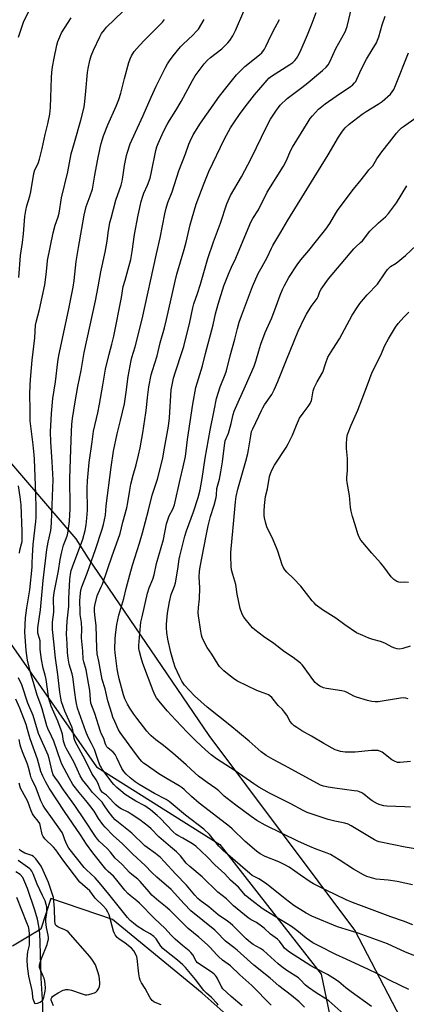
# Model space of a CAD drawing. Units: inches. Extents: x 1261769 to 1267769, y 573450 to 577450.
# Drawn here: x 1265543 to 1265726, y 576622 to 577087 of the extents above; entities that cross this region are included whole.
import ezdxf

# ---------------------------------------------------------------- set-up
doc = ezdxf.new("R2010")
doc.units = ezdxf.units.IN
doc.header["$MEASUREMENT"] = 0
for name, color, linetype in [('HYDRO-Single Line Stream', 4, 'Continuous'), ('NTRL-Farm Land', 3, 'Continuous'), ('NTRL-Trees', 3, 'Continuous'), ('Undefined', 1, 'Continuous')]:
    doc.layers.add(name, color=color, linetype=linetype)

msp = doc.modelspace()

# ---------------------------------------------------------------- linework, layer by layer
at = {"layer": 'HYDRO-Single Line Stream'}
msp.add_lwpolyline([(1265541.72, 576592.59), (1265543.93, 576596.83), (1265551.53, 576609.61), (1265553.25, 576613.23), (1265554.2, 576616.22), (1265554.5, 576618.79), (1265554.51, 576622.16), (1265553.6, 576634.8), (1265553.26, 576651.62), (1265553.01, 576655.91), (1265552.6, 576659.33), (1265551.89, 576662.68), (1265550.72, 576666.88), (1265547.21, 576677.2), (1265546, 576680.15), (1265544.93, 576682.28), (1265543.7, 576683.69), (1265541.73, 576685.02)], dxfattribs=at)
at = {"layer": 'NTRL-Farm Land'}
msp.add_lwpolyline([(1265839.86, 576328.31), (1265826.7, 576413.52), (1265807.9, 576483.5), (1265789.83, 576526.33), (1265771.1, 576542.38), (1265731.5, 576600.54), (1265701.99, 576657.47), (1265632.99, 576749.32), (1265575.87, 576833.24), (1265570.18, 576842.23), (1265506.29, 576916.52)], dxfattribs=at)
at = {"layer": 'NTRL-Trees'}
msp.add_lwpolyline([(1265513.09, 576829.78), (1265579.76, 576734.64), (1265638.09, 576697.83), (1265686.01, 576636.72), (1265699.9, 576570.05), (1265691.57, 576549.92), (1265669.68, 576528.08), (1265652.02, 576529.08), (1265643.51, 576534.12), (1265638.83, 576541.56), (1265639.49, 576554.27), (1265653.58, 576571.27), (1265654.27, 576584.12), (1265649.24, 576602.52), (1265642.47, 576616.41), (1265629.76, 576627.69), (1265587.4, 576662.42), (1265558.3, 576672.44), (1265553.48, 576657.98), (1265540.18, 576649.92)], dxfattribs=at)
at = {"layer": 'Undefined'}
for points, elevation in [([(1265542.97, 577079.17), (1265544.35, 577083.5), (1265545.34, 577086.27), (1265548.48, 577092.69)], 482), ([(1265729.17, 576678.93), (1265721.98, 576680.45), (1265717.72, 576681.05), (1265711.98, 576681.58), (1265709.76, 576682.14), (1265707.59, 576682.84), (1265705.97, 576683.62), (1265701.23, 576686.18), (1265694.49, 576690.73), (1265690.48, 576693.17), (1265688.89, 576693.88), (1265683.68, 576695.66), (1265680.63, 576696.91), (1265675.23, 576699.38), (1265659.58, 576706.98), (1265655.58, 576709.28), (1265652.94, 576711.1), (1265645.73, 576716.43), (1265641.65, 576719.59), (1265640.2, 576720.79), (1265637.59, 576723.22), (1265636.2, 576724.34), (1265632.16, 576727.12), (1265628.09, 576730.17), (1265626.38, 576731.63), (1265622.24, 576735.55), (1265615.92, 576740.98), (1265611.45, 576744.72), (1265607.92, 576747.26), (1265605.6, 576749.27), (1265604.8, 576750.07), (1265603.65, 576751.45), (1265598.8, 576757.53), (1265597.41, 576759.48), (1265595.62, 576762.24), (1265594.52, 576764.19), (1265593.27, 576766.7), (1265592.58, 576768.57), (1265590.56, 576776.2), (1265589.94, 576779.11), (1265589.63, 576780.84), (1265589.16, 576784.64), (1265588.58, 576788.4), (1265588.44, 576790.27), (1265588.63, 576794.92), (1265588.8, 576796.93), (1265589.46, 576801.75), (1265590.3, 576806.18), (1265592.79, 576814.02), (1265593.83, 576818.86), (1265595.53, 576825.34), (1265596.86, 576829.88), (1265600.1, 576840.17), (1265601.52, 576845.1), (1265604.45, 576855.86), (1265606.15, 576862.9), (1265608.59, 576870.49), (1265610.22, 576876.56), (1265611.14, 576880.49), (1265612.03, 576885.04), (1265613.84, 576895.4), (1265614.25, 576899.41), (1265615.15, 576912.56), (1265615.41, 576914.27), (1265616.26, 576918.19), (1265617.18, 576921.2), (1265620.37, 576930.76), (1265621.05, 576933.08), (1265623.98, 576944.6), (1265625.34, 576951.41), (1265625.79, 576953.2), (1265627.49, 576958.14), (1265628.89, 576962.55), (1265632.39, 576974.65), (1265635.09, 576982.49), (1265638.49, 576991.27), (1265641.4, 577000.45), (1265643.18, 577004.38), (1265648.32, 577013.18), (1265652.91, 577021.95), (1265660.31, 577037.2), (1265662.09, 577040.46), (1265664.59, 577044.32), (1265666.69, 577047.07), (1265669.96, 577050.29), (1265676.18, 577054.9), (1265678.96, 577057.07), (1265686.7, 577063.44), (1265688.41, 577065.01), (1265689.25, 577066.14), (1265690.12, 577067.59), (1265692.91, 577073.9), (1265695.78, 577078.81), (1265697.45, 577081.98), (1265697.89, 577082.98), (1265698.3, 577084.29), (1265700.54, 577093.47)], 498), ([(1265543.12, 576965.68), (1265543.96, 576976.06), (1265544.8, 576982.15), (1265545.24, 576986.25), (1265545.97, 576994.51), (1265546.36, 576997.35), (1265546.86, 576999.5), (1265548.33, 577004.14), (1265548.83, 577006.1), (1265550.14, 577014.8), (1265550.69, 577016.46), (1265552.18, 577019.59), (1265552.87, 577021.53), (1265554.12, 577026.63), (1265555.59, 577033.26), (1265556.82, 577038.33), (1265557.77, 577042.8), (1265558.11, 577045.91), (1265558.52, 577060.12), (1265558.68, 577062.49), (1265559.02, 577065.12), (1265559.76, 577069.25), (1265561.05, 577075.49), (1265561.5, 577077.17), (1265562.41, 577079.38), (1265563.31, 577081.25), (1265567.76, 577088.37)], 484), ([(1265678.07, 576621.09), (1265675.55, 576623.64), (1265672, 576626.56), (1265665.96, 576631.11), (1265661.84, 576634.76), (1265654.16, 576640.84), (1265646.25, 576647.98), (1265644.67, 576649.29), (1265640.86, 576652.19), (1265639.64, 576653.38), (1265637.5, 576655.79), (1265635.74, 576657.41), (1265624.4, 576666.63), (1265621.2, 576669.82), (1265615.09, 576676.63), (1265608.33, 576682.49), (1265605.97, 576684.67), (1265602.75, 576687.95), (1265596.98, 576693.36), (1265591.93, 576698.37), (1265587.83, 576702.06), (1265583.93, 576706.06), (1265582.79, 576707.39), (1265580.78, 576710.24), (1265578.64, 576713.57), (1265576.67, 576716.34), (1265574.84, 576718.64), (1265571.6, 576722.48), (1265568.59, 576726.31), (1265566.86, 576729.32), (1265563.49, 576735.81), (1265562.9, 576737.1), (1265559.66, 576746.7), (1265558.57, 576749.13), (1265556.76, 576752.72), (1265556.27, 576753.94), (1265554.18, 576761.96), (1265553.54, 576763.87), (1265551.73, 576768.4), (1265550.11, 576774.4), (1265548.82, 576778.53), (1265547.27, 576784.91), (1265546.82, 576787.19), (1265546.55, 576789.6), (1265545.92, 576798.17), (1265546.27, 576804.9), (1265546.9, 576809.62), (1265548.25, 576818.23), (1265549.33, 576828.93), (1265549.46, 576830.7), (1265549.54, 576834.26), (1265549.91, 576839.53), (1265551.09, 576850.38), (1265551.23, 576852.41), (1265551.32, 576856.74), (1265551.21, 576863.38), (1265550.51, 576879.93), (1265550.36, 576882), (1265549.84, 576886.67), (1265548.39, 576897.93), (1265548.42, 576903.36), (1265548.3, 576910.34), (1265548.44, 576915.1), (1265548.72, 576919.46), (1265549.38, 576926.65), (1265550.71, 576937.23), (1265550.99, 576943.13), (1265551.3, 576944.65), (1265552.84, 576950.52), (1265555.34, 576962.25), (1265556.07, 576967.15), (1265556.43, 576971.72), (1265556.68, 576973.76), (1265559.39, 576986.72), (1265560.35, 576990.44), (1265561.67, 576994.4), (1265562.13, 576996.12), (1265563.29, 577003.33), (1265566.23, 577015.63), (1265567.87, 577024.09), (1265569.34, 577029.41), (1265572.48, 577039.92), (1265573.8, 577045.43), (1265574.07, 577047.18), (1265574.75, 577053.73), (1265575.5, 577062.45), (1265575.84, 577064.46), (1265576.63, 577068.19), (1265577.32, 577070.35), (1265578.33, 577073.01), (1265581.39, 577079.36), (1265582.23, 577080.89), (1265583.55, 577082.69), (1265584.6, 577083.95), (1265592.25, 577091.28)], 486), ([(1265727.47, 576629.47), (1265718.58, 576633.62), (1265712.02, 576637.12), (1265708.31, 576638.94), (1265697.8, 576643.71), (1265692.98, 576646.01), (1265684.88, 576650.03), (1265682.09, 576651.53), (1265680.46, 576652.51), (1265678.94, 576653.61), (1265674.46, 576657.29), (1265671.91, 576659.25), (1265670, 576660.48), (1265666.76, 576662.33), (1265663.94, 576664.13), (1265659.79, 576666.54), (1265658.13, 576667.7), (1265653.17, 576671.43), (1265650.28, 576673.89), (1265646.89, 576677.78), (1265643.14, 576681.12), (1265640.49, 576683.99), (1265635.77, 576688.29), (1265632.1, 576692.04), (1265626.74, 576697.13), (1265625.67, 576697.95), (1265624.44, 576698.72), (1265620.68, 576700.93), (1265618.29, 576702.17), (1265617.47, 576702.7), (1265616.08, 576703.93), (1265609.92, 576710.34), (1265608.53, 576711.57), (1265605.31, 576714.2), (1265603.71, 576715.45), (1265602.6, 576716.21), (1265598.4, 576718.41), (1265593.42, 576721.49), (1265591.26, 576723.21), (1265589.36, 576724.89), (1265587.93, 576726.26), (1265586.99, 576727.35), (1265582.54, 576733.51), (1265581.99, 576734.38), (1265581.44, 576735.45), (1265580.38, 576738.05), (1265578.79, 576742.8), (1265577.46, 576745.62), (1265575.85, 576748.67), (1265574.76, 576751.29), (1265570.89, 576762.28), (1265570.32, 576764.48), (1265570.03, 576766.16), (1265569.51, 576769.76), (1265568.65, 576777.07), (1265568.34, 576778.43), (1265566.93, 576783.04), (1265566.35, 576785.89), (1265566.08, 576788.54), (1265565.92, 576792.88), (1265565.61, 576797.24), (1265565.95, 576803.36), (1265566.74, 576810.52), (1265566.81, 576814.05), (1265567.21, 576823.05), (1265567.51, 576825.55), (1265567.91, 576827.33), (1265568.41, 576828.98), (1265573.39, 576842.14), (1265574.45, 576846.25), (1265574.88, 576848.93), (1265575.25, 576852.03), (1265575.57, 576855.75), (1265575.44, 576866.12), (1265575.59, 576869.59), (1265576.37, 576878.35), (1265577.82, 576888.09), (1265578.43, 576893.08), (1265580.39, 576901.75), (1265581.22, 576905.79), (1265582.85, 576914.82), (1265584.04, 576922.47), (1265585.77, 576929.45), (1265587.06, 576934.2), (1265587.96, 576938.01), (1265591.65, 576956.3), (1265592.48, 576961.39), (1265593.3, 576964.48), (1265594.83, 576969.59), (1265595.96, 576974.24), (1265596.62, 576977.97), (1265597.81, 576985.93), (1265599.46, 576995.15), (1265600.95, 577001.6), (1265601.69, 577004.16), (1265602.2, 577005.5), (1265603.95, 577009.24), (1265605.1, 577012.62), (1265605.8, 577015.59), (1265607.9, 577025.66), (1265608.34, 577027.35), (1265608.97, 577029), (1265611.55, 577034.7), (1265613.15, 577037.92), (1265614.32, 577039.88), (1265617.36, 577044.53), (1265619.87, 577048.8), (1265621.01, 577050.83), (1265625.15, 577058.74), (1265626.5, 577060.94), (1265630.76, 577066.58), (1265632.26, 577068.3), (1265633.72, 577069.61), (1265639, 577073.72), (1265641.93, 577076.48), (1265642.79, 577077.64), (1265644.2, 577079.85), (1265644.94, 577081.1), (1265645.55, 577082.33), (1265649.38, 577091.42)], 492), ([(1265729.36, 576660.01), (1265724.99, 576661.69), (1265718.91, 576663.81), (1265705, 576668.87), (1265700.83, 576670.47), (1265697.89, 576671.79), (1265688.3, 576676.34), (1265682.3, 576679.36), (1265680.81, 576680.29), (1265676.2, 576683.43), (1265670.8, 576687.22), (1265668.86, 576688.37), (1265665.96, 576689.71), (1265659.5, 576692.28), (1265657.15, 576693.53), (1265655.47, 576694.71), (1265650.03, 576699.35), (1265644.01, 576705.32), (1265642.75, 576706.48), (1265635.13, 576712.17), (1265628.35, 576717.46), (1265624.64, 576720.56), (1265621.27, 576723.81), (1265620.27, 576724.68), (1265618.88, 576725.61), (1265613.25, 576728.85), (1265609.25, 576731.32), (1265603.21, 576735.47), (1265602.04, 576736.35), (1265601.23, 576737.09), (1265600.29, 576738.14), (1265598.18, 576740.89), (1265590.97, 576750.74), (1265590.22, 576752.1), (1265588.41, 576755.95), (1265587.55, 576758.1), (1265586.99, 576759.77), (1265585.19, 576765.71), (1265583.87, 576771.39), (1265582.56, 576775.78), (1265580.89, 576784.52), (1265580.14, 576787.92), (1265579.91, 576790.57), (1265579.59, 576801.17), (1265578.97, 576806.43), (1265578.89, 576808.17), (1265578.93, 576809.65), (1265579.05, 576810.82), (1265580.19, 576815.35), (1265580.61, 576816.45), (1265582.05, 576819.52), (1265582.6, 576820.87), (1265587.2, 576834.16), (1265590.1, 576842.04), (1265590.96, 576844.85), (1265592.29, 576850.11), (1265594.13, 576856.9), (1265594.65, 576859.45), (1265595.51, 576865.28), (1265596.05, 576868.04), (1265597.11, 576872.28), (1265598.55, 576877.26), (1265599.74, 576881.77), (1265600.49, 576885.24), (1265601.76, 576892.3), (1265603.17, 576901.82), (1265603.46, 576904.17), (1265603.87, 576909.09), (1265604.48, 576913.99), (1265605.68, 576919.69), (1265606.25, 576921.79), (1265608.52, 576928.77), (1265609.98, 576934.82), (1265611.92, 576941.89), (1265612.91, 576945.9), (1265616.93, 576963.96), (1265617.82, 576967.24), (1265621.28, 576978.91), (1265622.17, 576982.3), (1265624.13, 576990.63), (1265624.98, 576993.81), (1265626.96, 577000.33), (1265630.65, 577010.3), (1265632.89, 577015.81), (1265640.37, 577031.23), (1265642.16, 577034.58), (1265643.18, 577036.31), (1265645.01, 577039.19), (1265647.47, 577042.74), (1265650.15, 577046.33), (1265654.55, 577051.91), (1265660.41, 577058.9), (1265661.34, 577059.8), (1265662.51, 577060.7), (1265671.18, 577066.23), (1265672.59, 577067.23), (1265673.59, 577068.18), (1265674.28, 577069.04), (1265675, 577070.26), (1265676.04, 577072.29), (1265679.54, 577080.24), (1265681.72, 577085.75), (1265683.56, 577090.89)], 496), ([(1265734.42, 576695.19), (1265725.71, 576696.72), (1265713.34, 576699.14), (1265712.42, 576699.48), (1265711.21, 576700.1), (1265700.23, 576706.74), (1265698.75, 576707.5), (1265697.2, 576708), (1265692.51, 576708.98), (1265689.34, 576709.75), (1265681.25, 576712.37), (1265679.32, 576713.06), (1265677.5, 576713.93), (1265671.62, 576717.13), (1265661.57, 576722.15), (1265656.57, 576725.04), (1265654.1, 576726.62), (1265645.38, 576732.75), (1265636.6, 576738.38), (1265634.02, 576740.32), (1265631.35, 576742.67), (1265626.82, 576746.92), (1265622.69, 576750.99), (1265617.29, 576756.64), (1265613.28, 576761.06), (1265609.45, 576765.53), (1265608.16, 576767.15), (1265607.48, 576768.35), (1265606.57, 576770.49), (1265601.76, 576783.39), (1265600.91, 576786.08), (1265600.16, 576789.1), (1265599.88, 576790.49), (1265599.78, 576791.92), (1265600.23, 576797.6), (1265600.84, 576802.98), (1265601.32, 576805.41), (1265603.86, 576816.53), (1265604.63, 576819.06), (1265606.41, 576823.24), (1265607.07, 576825.21), (1265608.21, 576830.57), (1265611.5, 576841.96), (1265612.97, 576849.3), (1265613.47, 576851.25), (1265614.14, 576853.13), (1265615.92, 576856.35), (1265616.64, 576858.28), (1265619.28, 576870.32), (1265620.81, 576876.27), (1265621.83, 576881.16), (1265622.83, 576889.19), (1265625.41, 576905.9), (1265626.81, 576913.76), (1265629.95, 576924.02), (1265631.38, 576929.83), (1265634.92, 576943.28), (1265636.04, 576948.58), (1265637.3, 576953.1), (1265640.07, 576961.78), (1265642.56, 576968.09), (1265643.58, 576970.54), (1265645.59, 576974.8), (1265650.66, 576986.99), (1265652.8, 576991.75), (1265653.78, 576993.49), (1265656.36, 576997.6), (1265660.49, 577006.01), (1265668.15, 577018.26), (1265669.56, 577021.02), (1265671.56, 577025.44), (1265672.53, 577027.27), (1265679.86, 577039.28), (1265680.86, 577040.72), (1265681.96, 577042.08), (1265684.81, 577045.13), (1265686.27, 577046.49), (1265687.83, 577047.7), (1265693.06, 577051.33), (1265699.9, 577055.83), (1265700.79, 577056.57), (1265701.78, 577057.63), (1265702.31, 577058.32), (1265702.88, 577059.34), (1265705.13, 577064.17), (1265707.42, 577068.78), (1265710.15, 577073.19), (1265712.08, 577076.59), (1265712.63, 577077.8), (1265713.22, 577079.38), (1265714.89, 577084.97), (1265716.28, 577089.05)], 500), ([(1265698.17, 576616.45), (1265691.1, 576622.75), (1265689.57, 576624.02), (1265688.19, 576625.01), (1265683.64, 576627.89), (1265680, 576630.34), (1265678.65, 576631.45), (1265676.1, 576634.14), (1265675.27, 576634.87), (1265669.76, 576638.36), (1265667.41, 576640.05), (1265665.63, 576641.52), (1265658.7, 576647.84), (1265657.37, 576648.72), (1265653.89, 576650.69), (1265652.64, 576651.57), (1265650.59, 576653.38), (1265644.29, 576659.65), (1265643.06, 576660.77), (1265641.78, 576661.75), (1265637.35, 576664.67), (1265632.85, 576668.44), (1265628.75, 576671.47), (1265627.7, 576672.47), (1265626.3, 576673.97), (1265622.29, 576678.72), (1265617.25, 576683.93), (1265611.83, 576689.93), (1265610.05, 576691.8), (1265607.77, 576693.73), (1265603.68, 576696.46), (1265602.6, 576697.28), (1265596.5, 576703.2), (1265590.17, 576708.32), (1265588.71, 576709.61), (1265587.57, 576710.77), (1265585.34, 576713.61), (1265583.27, 576716.7), (1265582.43, 576717.83), (1265581.4, 576718.99), (1265577.91, 576722.49), (1265576.09, 576724.97), (1265573.18, 576728.44), (1265572.12, 576730.32), (1265570.74, 576733.48), (1265569.04, 576736.88), (1265565.66, 576743.05), (1265565.06, 576744.33), (1265564.26, 576746.68), (1265563.71, 576749.98), (1265563.15, 576751.88), (1265561.58, 576756.19), (1265558.45, 576763.22), (1265557.86, 576764.86), (1265557.45, 576766.3), (1265557.18, 576767.75), (1265556.07, 576775.89), (1265555.61, 576777.84), (1265554.66, 576781.22), (1265553.79, 576785.27), (1265553.18, 576790), (1265553.14, 576794.06), (1265552.93, 576795.14), (1265552.16, 576797.75), (1265552.06, 576798.9), (1265552.16, 576800.18), (1265553.3, 576808.66), (1265554.01, 576815.63), (1265554.61, 576822.62), (1265556.32, 576837.3), (1265556.9, 576840.74), (1265558.15, 576846.22), (1265558.36, 576847.67), (1265558.56, 576850.05), (1265559.23, 576866.37), (1265559.27, 576870.09), (1265558.82, 576878.59), (1265558.17, 576888.02), (1265558.02, 576892.83), (1265558.52, 576901.42), (1265559.2, 576908.59), (1265560.39, 576916.41), (1265561.52, 576925.93), (1265561.96, 576928.78), (1265566.56, 576950.07), (1265568.71, 576961.13), (1265569.22, 576964.34), (1265570.27, 576973.18), (1265571.28, 576979.91), (1265573.98, 576995.11), (1265574.4, 576997.1), (1265575, 576999.26), (1265576.85, 577004.2), (1265577.85, 577007.4), (1265579.1, 577014.09), (1265580.23, 577020.84), (1265581.53, 577026.99), (1265582.04, 577029), (1265583.17, 577032.61), (1265585.2, 577037.85), (1265589.17, 577046.65), (1265590.34, 577049.71), (1265591.24, 577052.8), (1265592.99, 577059.71), (1265595.12, 577067.28), (1265595.68, 577068.92), (1265596.43, 577070.45), (1265597.63, 577072.4), (1265600.1, 577075.32), (1265602.61, 577078), (1265608.55, 577083.79), (1265610.98, 577086.35), (1265611.93, 577087.46)], 488), ([(1265709.74, 576621.4), (1265700.14, 576628.26), (1265697.68, 576630.21), (1265694.35, 576633.02), (1265692.76, 576634.2), (1265689.04, 576636.47), (1265683.14, 576639.42), (1265681.12, 576640.53), (1265670.96, 576647.08), (1265669.68, 576648.09), (1265668.69, 576649.02), (1265668.01, 576649.85), (1265666.28, 576652.29), (1265665.44, 576653.15), (1265662.07, 576655.56), (1265659.11, 576658.34), (1265657.77, 576659.39), (1265655.43, 576660.99), (1265652.88, 576662.33), (1265651.57, 576663.2), (1265644.62, 576669.01), (1265641.2, 576672.21), (1265637.22, 576675.4), (1265629.73, 576682.65), (1265623.89, 576687.47), (1265622.26, 576689.14), (1265619.59, 576692.48), (1265618.64, 576693.51), (1265617.61, 576694.45), (1265614.71, 576696.83), (1265609.32, 576701.54), (1265605.69, 576705.25), (1265604.46, 576706.41), (1265600.36, 576709.55), (1265596.25, 576712.27), (1265594.76, 576713.15), (1265591.42, 576714.75), (1265590.21, 576715.46), (1265588.94, 576716.59), (1265585.14, 576720.65), (1265584.49, 576721.22), (1265582.72, 576722.53), (1265582.13, 576723.07), (1265581.55, 576723.97), (1265580.76, 576726.3), (1265580.35, 576727.27), (1265579.68, 576728.4), (1265577.55, 576731.47), (1265574.5, 576737.92), (1265569.72, 576746.55), (1265569.25, 576747.94), (1265568.55, 576751.92), (1265568.13, 576753.51), (1265564.87, 576760.8), (1265563.34, 576765.21), (1265562.93, 576767), (1265562.46, 576769.77), (1265561.47, 576778.26), (1265560.41, 576785.93), (1265559.69, 576793.66), (1265559.03, 576799.39), (1265558.94, 576800.87), (1265559.06, 576802.83), (1265559.6, 576807.63), (1265559.56, 576814.26), (1265559.82, 576816.98), (1265561.79, 576827.17), (1265562.69, 576832.51), (1265563.39, 576836.14), (1265564.25, 576839.2), (1265565.52, 576842.5), (1265566.06, 576844.17), (1265566.39, 576845.92), (1265567.07, 576850.64), (1265567.42, 576856.4), (1265567.39, 576861.58), (1265567.26, 576866.6), (1265567.27, 576870.75), (1265567.66, 576884.44), (1265567.98, 576892.95), (1265568.23, 576896.29), (1265568.54, 576899.17), (1265569.66, 576906.92), (1265570.93, 576914.22), (1265572.62, 576921.81), (1265574.05, 576930.24), (1265579.37, 576954.59), (1265580.67, 576961.31), (1265581.85, 576968.38), (1265583.92, 576977.72), (1265584.87, 576982.89), (1265585.35, 576986.79), (1265586.16, 576991.63), (1265586.68, 576993.78), (1265589, 577002.22), (1265591.44, 577009.34), (1265591.97, 577011.19), (1265592.32, 577013.02), (1265593.08, 577018.54), (1265594, 577023.23), (1265594.43, 577024.94), (1265595.73, 577028.77), (1265596.46, 577030.6), (1265601.9, 577042.27), (1265605.64, 577050.88), (1265608.07, 577056.09), (1265612.33, 577064.57), (1265613.43, 577066.62), (1265614.34, 577068.09), (1265616, 577070.42), (1265619.56, 577074.61), (1265620.77, 577075.89), (1265625.32, 577080.13), (1265627.1, 577081.96), (1265628.01, 577083.04), (1265630.73, 577087.49)], 490), ([(1265733.96, 576643.85), (1265725.93, 576647.04), (1265717.39, 576650.98), (1265715.67, 576651.69), (1265703.54, 576655.98), (1265697.85, 576657.71), (1265693.79, 576659.06), (1265681.66, 576664.01), (1265678.89, 576665.49), (1265673.15, 576669.11), (1265668.92, 576672.18), (1265661.75, 576678.1), (1265659.74, 576679.65), (1265656.56, 576681.68), (1265653.4, 576683.34), (1265652.21, 576684.13), (1265639.63, 576695.14), (1265637.71, 576697.18), (1265633.27, 576702.55), (1265630.52, 576705.11), (1265621.8, 576711.82), (1265614.21, 576718.28), (1265612.74, 576719.19), (1265607.15, 576721.93), (1265599.94, 576726.24), (1265598.07, 576727.53), (1265595.79, 576729.32), (1265593.88, 576731.06), (1265592.73, 576732.31), (1265591.85, 576733.76), (1265589.46, 576738.82), (1265588.59, 576740.35), (1265587.62, 576741.45), (1265585.18, 576743.5), (1265584.7, 576744.07), (1265584.16, 576744.97), (1265583.86, 576745.71), (1265583.3, 576747.92), (1265582.15, 576750.06), (1265581.63, 576751.34), (1265578.99, 576759.71), (1265577.21, 576764.6), (1265576.91, 576766.35), (1265576.62, 576770.7), (1265576.09, 576774.08), (1265574.87, 576780.37), (1265573.78, 576784.18), (1265573.57, 576785.39), (1265573.4, 576789.22), (1265572.77, 576795.48), (1265572.85, 576799.55), (1265572.75, 576802.68), (1265572.16, 576806.6), (1265572.03, 576807.96), (1265571.97, 576813.06), (1265572.02, 576814.89), (1265572.17, 576816.58), (1265572.42, 576817.98), (1265572.84, 576819.65), (1265575.37, 576826.04), (1265579.35, 576837.23), (1265582.55, 576846.9), (1265583.11, 576848.97), (1265584, 576853.43), (1265584.45, 576857.81), (1265586.72, 576876.07), (1265587.9, 576883.63), (1265589.52, 576891.81), (1265591.16, 576898.19), (1265593.01, 576906.05), (1265593.89, 576911.61), (1265594.79, 576918.91), (1265596.16, 576926.55), (1265596.52, 576927.95), (1265598.16, 576932.87), (1265601.44, 576946.08), (1265608.2, 576976.87), (1265609.93, 576984.45), (1265612.14, 576995.77), (1265612.73, 576998.45), (1265613.56, 577001.18), (1265615.55, 577006.14), (1265618.77, 577016.1), (1265621.84, 577024.17), (1265623.45, 577028.67), (1265624.02, 577030.03), (1265625.54, 577033.03), (1265629.01, 577038.5), (1265637.94, 577051.26), (1265641.56, 577055.94), (1265646.05, 577061.37), (1265647.26, 577062.66), (1265650, 577065.32), (1265656.91, 577070.86), (1265657.91, 577071.82), (1265658.79, 577072.86), (1265659.24, 577073.55), (1265659.89, 577074.8), (1265662.34, 577080.16), (1265664.29, 577083.7), (1265666.23, 577087.57)], 494), ([(1265728.16, 576715.57), (1265725.54, 576715.73), (1265717.08, 576715.96), (1265715.63, 576716.17), (1265713.92, 576716.59), (1265712.57, 576717.14), (1265710.05, 576718.58), (1265708.89, 576719.41), (1265706.16, 576721.73), (1265705.15, 576722.33), (1265704.08, 576722.8), (1265703.26, 576723.03), (1265701.58, 576723.32), (1265692.45, 576724.51), (1265689.36, 576725.01), (1265687.13, 576725.47), (1265685.74, 576725.96), (1265684.21, 576726.73), (1265668.38, 576735.39), (1265663.33, 576738.06), (1265660, 576739.97), (1265657.67, 576741.73), (1265651.99, 576746.69), (1265642.9, 576754.27), (1265632.18, 576762.7), (1265626.2, 576768.11), (1265623.73, 576770.6), (1265621.48, 576773.22), (1265620.2, 576775.12), (1265619.22, 576776.89), (1265617.07, 576781.69), (1265616.21, 576784.11), (1265614.96, 576788.59), (1265613.49, 576794.95), (1265612.98, 576798.08), (1265612.85, 576800.25), (1265612.93, 576801.95), (1265613.43, 576807.2), (1265614.26, 576812.52), (1265615.11, 576815.94), (1265616.63, 576819.87), (1265617.11, 576821.51), (1265618.25, 576827.9), (1265618.94, 576832.61), (1265619.25, 576834.11), (1265621.59, 576843.45), (1265622.3, 576845.97), (1265625.7, 576855.09), (1265627.89, 576861.86), (1265628.81, 576865.43), (1265629.8, 576870.7), (1265631.21, 576880.36), (1265633.46, 576893.64), (1265635.4, 576902.89), (1265636.46, 576908.53), (1265638.3, 576914.04), (1265640.64, 576919.9), (1265641.22, 576921.57), (1265642.94, 576928.68), (1265645.25, 576936.5), (1265646.45, 576941.61), (1265647.29, 576944.62), (1265648.34, 576947.63), (1265653.58, 576961.45), (1265656.2, 576967.5), (1265658.05, 576970.93), (1265660.46, 576975.18), (1265662.45, 576979.5), (1265663.12, 576980.77), (1265666.98, 576987.16), (1265670.22, 576992.8), (1265689.24, 577023.67), (1265694.14, 577031.89), (1265696.06, 577034.76), (1265697.39, 577036.36), (1265699.25, 577038.08), (1265705.44, 577042.87), (1265707.31, 577044.14), (1265713, 577047.52), (1265714.76, 577048.77), (1265718.7, 577052.24), (1265719.58, 577053.34), (1265720.31, 577054.53), (1265721.16, 577056.43), (1265727.32, 577071.86)], 502), ([(1265728.24, 576737.11), (1265723.39, 576736.56), (1265722.58, 576736.58), (1265722.02, 576736.7), (1265720.66, 576737.22), (1265719.35, 576737.89), (1265714.84, 576741.45), (1265714.07, 576741.86), (1265712.96, 576742.22), (1265711.8, 576742.33), (1265709.73, 576742.3), (1265702.12, 576741.57), (1265697.4, 576741.54), (1265696.22, 576741.6), (1265695.08, 576741.8), (1265693.69, 576742.22), (1265692.64, 576742.68), (1265687.32, 576745.62), (1265681.41, 576749.11), (1265676.91, 576751.62), (1265674.47, 576753.11), (1265673.3, 576753.92), (1265672.31, 576754.89), (1265671.27, 576756.21), (1265670.82, 576756.94), (1265669.75, 576759.04), (1265668.72, 576760.48), (1265667.75, 576761.59), (1265665.75, 576763.56), (1265662.64, 576767.29), (1265661.71, 576768.17), (1265661.1, 576768.54), (1265660.29, 576768.91), (1265656.91, 576770.12), (1265655.55, 576770.69), (1265646.48, 576774.98), (1265645.22, 576775.8), (1265642.53, 576777.87), (1265640.07, 576779.92), (1265638.78, 576781.11), (1265638, 576781.96), (1265637.3, 576782.89), (1265634.4, 576787.86), (1265632.16, 576790.91), (1265631.19, 576792.72), (1265629.82, 576795.63), (1265629.46, 576796.72), (1265629.09, 576798.68), (1265627.97, 576805.83), (1265627.88, 576807.25), (1265628.02, 576809.84), (1265628.53, 576813.89), (1265628.58, 576819.18), (1265628.37, 576824.38), (1265628.56, 576826.91), (1265628.87, 576829.11), (1265631.58, 576843.71), (1265632.6, 576848.46), (1265633.75, 576852.87), (1265635.45, 576858.11), (1265636.45, 576861.86), (1265636.58, 576862.95), (1265636.75, 576866.06), (1265637.88, 576870.48), (1265638.61, 576873.83), (1265639.38, 576878.63), (1265640.25, 576886.29), (1265640.67, 576888.54), (1265641.05, 576889.63), (1265642.18, 576892.21), (1265642.54, 576893.32), (1265643.44, 576896.7), (1265644.34, 576901), (1265644.82, 576902.56), (1265646.72, 576906.83), (1265650.3, 576914.46), (1265654.37, 576923.78), (1265655.18, 576926.15), (1265656.47, 576931.13), (1265657.45, 576934.17), (1265659.56, 576939.7), (1265662.64, 576946.67), (1265664.74, 576952.12), (1265666.58, 576957.27), (1265667.69, 576960.02), (1265668.6, 576961.86), (1265670.7, 576965.68), (1265674.63, 576971.7), (1265676.45, 576973.99), (1265680.25, 576978.47), (1265683.87, 576982.99), (1265688.2, 576988.57), (1265690.07, 576991.18), (1265693, 576996.07), (1265694.1, 576997.75), (1265701.35, 577007.36), (1265704.86, 577011.74), (1265707.7, 577015.45), (1265708.59, 577016.52), (1265710.35, 577018.37), (1265712.35, 577021.66), (1265714.63, 577025.04), (1265718.34, 577029.55), (1265721.58, 577033.85), (1265722.94, 577035.34), (1265723.97, 577036.34), (1265724.88, 577037.06), (1265730.89, 577041.22)], 504), ([(1265727.09, 576766.76), (1265726.02, 576767.03), (1265724.92, 576767.18), (1265723.49, 576767.07), (1265712.93, 576765.32), (1265711.55, 576765.31), (1265709.89, 576765.46), (1265707.92, 576765.89), (1265702.73, 576767.45), (1265701.48, 576768), (1265698.22, 576769.71), (1265697.16, 576770.14), (1265695.74, 576770.46), (1265688.55, 576771.55), (1265687.18, 576771.95), (1265685.33, 576772.72), (1265684.23, 576773.4), (1265683.2, 576774.47), (1265682.09, 576775.88), (1265677.72, 576781.92), (1265676.99, 576782.83), (1265676.28, 576783.53), (1265672.76, 576786.25), (1265668.73, 576788.86), (1265663.58, 576792.83), (1265658.78, 576796.06), (1265654.64, 576799.34), (1265653.51, 576800.28), (1265652.69, 576801.1), (1265649.39, 576805.2), (1265648.59, 576806.7), (1265647.65, 576809.37), (1265646.29, 576816.1), (1265645.63, 576820.63), (1265644.2, 576825.38), (1265643.59, 576827.69), (1265643.41, 576829.43), (1265643.25, 576834.1), (1265643.34, 576835.87), (1265644.33, 576847.65), (1265645.53, 576859.67), (1265645.9, 576862.28), (1265646.58, 576865.76), (1265650.46, 576879.02), (1265651.38, 576882.62), (1265651.73, 576884.3), (1265652.7, 576890.9), (1265653.14, 576892.91), (1265653.68, 576894.22), (1265656.56, 576900.15), (1265657.73, 576902.86), (1265658.36, 576904.14), (1265659.26, 576905.62), (1265662.61, 576910.43), (1265663.77, 576912.59), (1265665.52, 576916.6), (1265669.69, 576926.75), (1265671.3, 576931.04), (1265675.16, 576940.27), (1265678.08, 576946.6), (1265679.07, 576948.42), (1265681.22, 576951.98), (1265684.16, 576955.76), (1265684.65, 576956.77), (1265685.45, 576959.12), (1265685.95, 576960.14), (1265689.4, 576964.99), (1265701.45, 576979.17), (1265702.45, 576980.22), (1265704.67, 576982.18), (1265705.46, 576983.02), (1265708.97, 576987.51), (1265713.08, 576991.53), (1265716.46, 576994.41), (1265717.9, 576995.9), (1265721.66, 577000.97), (1265726.56, 577009.01)], 506), ([(1265728.08, 576791.58), (1265724.53, 576790.41), (1265723.11, 576790.23), (1265721.98, 576790.28), (1265720.89, 576790.6), (1265719.56, 576791.17), (1265716.43, 576792.83), (1265715.37, 576793.31), (1265714, 576793.75), (1265710.48, 576794.69), (1265708.56, 576795.32), (1265705.63, 576796.57), (1265702.76, 576797.93), (1265697.23, 576801.69), (1265692.99, 576804.76), (1265686.71, 576808.77), (1265683.71, 576810.97), (1265682.7, 576811.97), (1265681.77, 576813.04), (1265676.36, 576819.94), (1265672.98, 576823.54), (1265669.85, 576826.58), (1265668.88, 576827.66), (1265668.09, 576828.87), (1265667.6, 576829.93), (1265665.54, 576836.43), (1265664.92, 576838.09), (1265662.79, 576842.95), (1265660.97, 576846.58), (1265660.39, 576847.91), (1265659.7, 576850.19), (1265659.2, 576852.22), (1265659.08, 576853.36), (1265659.04, 576855.37), (1265659.15, 576857.94), (1265659.7, 576862.18), (1265660.61, 576865.87), (1265661.57, 576871.73), (1265662.01, 576873.09), (1265662.79, 576874.94), (1265663.91, 576876.99), (1265669.39, 576885.36), (1265670.39, 576887.1), (1265672.48, 576891.18), (1265674.31, 576895.93), (1265675.25, 576898.12), (1265675.79, 576899.18), (1265677.45, 576901.64), (1265679.85, 576904.77), (1265680.74, 576906.25), (1265681.36, 576907.57), (1265681.63, 576908.38), (1265682.29, 576912.22), (1265682.65, 576913.6), (1265684.1, 576916.44), (1265686.72, 576921.04), (1265687.98, 576924.88), (1265689.22, 576928.03), (1265691.44, 576931.79), (1265694.6, 576936.69), (1265700.66, 576947.87), (1265703.27, 576952.02), (1265704.26, 576953.44), (1265707.71, 576957.44), (1265712.55, 576962.47), (1265716.18, 576967.84), (1265717.41, 576969.47), (1265718.82, 576970.81), (1265721.38, 576972.43), (1265725.88, 576976.15), (1265730.83, 576980.8)], 508), ([(1265727.35, 576821.66), (1265725.58, 576821.86), (1265723.56, 576821.71), (1265722.79, 576821.76), (1265721.76, 576822.15), (1265720.31, 576823.08), (1265719.67, 576823.65), (1265719.11, 576824.31), (1265715.7, 576829), (1265714.11, 576830.98), (1265709.91, 576835.54), (1265705.62, 576840.47), (1265704.78, 576841.63), (1265704, 576843.06), (1265703.37, 576844.68), (1265702, 576848.89), (1265700.84, 576852.86), (1265700.2, 576855.36), (1265699.92, 576857.09), (1265699.43, 576862.73), (1265698.25, 576868.81), (1265698.09, 576870.19), (1265698.11, 576871.3), (1265698.44, 576874.58), (1265698.48, 576876.34), (1265698.4, 576880.17), (1265698.02, 576884.92), (1265697.98, 576886.93), (1265698.09, 576889.77), (1265698.44, 576891.48), (1265700.17, 576895.91), (1265703.38, 576903), (1265705.39, 576908.45), (1265707.93, 576914.96), (1265710.1, 576921), (1265714, 576928.67), (1265716.16, 576933.57), (1265717.77, 576936.71), (1265721.21, 576942.25), (1265722.38, 576943.96), (1265725.12, 576947.01), (1265727.49, 576949.39)], 510), ([(1265543.4, 576835.47), (1265543.65, 576836.88), (1265544.42, 576839.89), (1265544.61, 576841.06), (1265544.73, 576845.7), (1265544.27, 576858.33), (1265543.79, 576862.06), (1265542.98, 576867.29)], 484), ([(1265662.39, 576621.96), (1265653.25, 576631.35), (1265647.51, 576636.35), (1265643.09, 576640.54), (1265639.41, 576643.33), (1265637.44, 576644.95), (1265636.63, 576645.75), (1265633.56, 576649.26), (1265632.32, 576650.53), (1265628.13, 576654.14), (1265623.1, 576658.25), (1265621.5, 576659.79), (1265616.59, 576664.89), (1265614.49, 576666.91), (1265612.48, 576668.62), (1265609.21, 576671.2), (1265606.03, 576674.02), (1265604.63, 576675.52), (1265600.48, 576680.41), (1265599.32, 576681.47), (1265596.53, 576683.72), (1265595.42, 576684.72), (1265593.78, 576686.44), (1265591.82, 576688.69), (1265588.7, 576691.52), (1265586.47, 576694.31), (1265584.91, 576696.09), (1265581.14, 576699.43), (1265580.32, 576700.4), (1265579.36, 576701.74), (1265574.15, 576709.54), (1265569.54, 576716.28), (1265564.24, 576723.76), (1265561.82, 576727.33), (1265560.06, 576729.73), (1265559.4, 576730.85), (1265558.88, 576732.38), (1265557.47, 576738.45), (1265556.97, 576740.1), (1265552.44, 576750.4), (1265549.84, 576758.87), (1265547.38, 576764.61), (1265544.44, 576773.24), (1265543, 576776.65)], 484), ([(1265648.74, 576621.64), (1265643.39, 576626.14), (1265639.56, 576629.78), (1265638.81, 576630.92), (1265637.02, 576634.67), (1265636.55, 576635.42), (1265635.99, 576636.1), (1265635.36, 576636.71), (1265634.43, 576637.41), (1265627.59, 576642.04), (1265626.98, 576642.76), (1265625.36, 576645.72), (1265624.46, 576646.92), (1265623.63, 576647.67), (1265620.51, 576650.15), (1265616.92, 576653.25), (1265614.88, 576655.26), (1265612.22, 576658.27), (1265607.18, 576662.99), (1265600.08, 576670.23), (1265598.88, 576671.32), (1265595.74, 576673.83), (1265594.69, 576674.76), (1265593.18, 576676.41), (1265588.78, 576681.89), (1265587.78, 576682.91), (1265585.28, 576685.17), (1265584.2, 576686.32), (1265578.02, 576693.92), (1265575.07, 576698.12), (1265572.32, 576702.45), (1265564.72, 576713.42), (1265557.5, 576724.56), (1265555.86, 576727.3), (1265554.4, 576730.13), (1265553.56, 576732.4), (1265551.9, 576738.28), (1265548.47, 576747.75), (1265547.24, 576752.28), (1265546.53, 576754.53), (1265543.53, 576762.3), (1265541.75, 576766.58)], 482), ([(1265637.33, 576622.1), (1265636.87, 576622.79), (1265634.18, 576625.69), (1265631.81, 576627.73), (1265630.61, 576628.97), (1265626.64, 576634.08), (1265621.83, 576639.78), (1265620.55, 576641.05), (1265618.02, 576643.28), (1265615.11, 576645.66), (1265612.07, 576648), (1265611.18, 576648.79), (1265610.24, 576649.92), (1265607.98, 576653.29), (1265607.46, 576653.92), (1265606.84, 576654.51), (1265605.19, 576655.67), (1265602.08, 576657.37), (1265599.11, 576659.28), (1265597.24, 576660.72), (1265595.76, 576662.07), (1265594.46, 576663.47), (1265592.59, 576665.72), (1265585.71, 576674.41), (1265581.26, 576679.86), (1265579.14, 576682.1), (1265575.08, 576685.96), (1265574.01, 576687.09), (1265566.71, 576696.25), (1265565.76, 576697.98), (1265564.89, 576700.12), (1265564.04, 576702.5), (1265563.52, 576703.57), (1265559.08, 576709.98), (1265555.32, 576715.12), (1265554.57, 576716.35), (1265553.52, 576718.49), (1265551.35, 576724.45), (1265549.35, 576728.41), (1265548.96, 576729.35), (1265548.57, 576730.68), (1265547.72, 576734.33), (1265547.24, 576735.9), (1265544.79, 576741.74), (1265543.98, 576743.88), (1265543.71, 576744.98), (1265543.28, 576747.54)], 480), ([(1265610.4, 576622.11), (1265607.59, 576623.25), (1265606.91, 576623.62), (1265606.19, 576624.28), (1265605.25, 576625.55), (1265602.87, 576629.82), (1265601.12, 576632.55), (1265600.52, 576633.79), (1265600.21, 576634.9), (1265599.81, 576636.89), (1265599.08, 576644.01), (1265598.91, 576644.87), (1265598.61, 576645.67), (1265597.42, 576647.62), (1265596.36, 576648.95), (1265593.42, 576651.26), (1265590.39, 576653.29), (1265589.58, 576654.06), (1265588.7, 576655.18), (1265588.28, 576655.92), (1265587.9, 576657.03), (1265585.83, 576664.68), (1265585.22, 576665.94), (1265584.32, 576667.36), (1265582.94, 576668.99), (1265579.25, 576672.61), (1265576.6, 576675.98), (1265573.17, 576679.04), (1265572.01, 576680.19), (1265563.93, 576690.66), (1265560.58, 576695.41), (1265559.42, 576696.67), (1265555.45, 576700.54), (1265554.53, 576701.65), (1265554.11, 576702.65), (1265553.4, 576706.47), (1265552.96, 576707.8), (1265552.27, 576709), (1265550.21, 576711.5), (1265549.55, 576712.45), (1265548.94, 576713.78), (1265547.31, 576718.18), (1265544.62, 576723.04), (1265543.91, 576724.58), (1265543.26, 576726.82)], 478)]:
    msp.add_lwpolyline(points, dxfattribs=dict(at, elevation=elevation))
for points in [[(1265559.42, 576621.72, 476), (1265558.69, 576623.59, 476), (1265558.46, 576624.38, 476), (1265558.44, 576624.99, 476), (1265558.67, 576625.66, 476), (1265558.98, 576626.08, 476), (1265559.6, 576626.59, 476), (1265561.77, 576627.92, 476), (1265564.01, 576629.03, 476), (1265564.77, 576629.29, 476), (1265565.29, 576629.38, 476), (1265566.36, 576629.35, 476), (1265567.97, 576629.07, 476), (1265572.5, 576627.46, 476), (1265574.46, 576626.97, 476), (1265575.29, 576626.97, 476), (1265576.12, 576627.09, 476), (1265577.78, 576627.47, 476), (1265578.84, 576627.81, 476), (1265579.51, 576628.18, 476), (1265580.18, 576628.81, 476), (1265580.74, 576629.75, 476), (1265581.15, 576630.86, 476), (1265581.32, 576631.9, 476), (1265581.33, 576632.76, 476), (1265581.01, 576635.74, 476), (1265580.5, 576637.74, 476), (1265579.3, 576641.06, 476), (1265577.92, 576643.32, 476), (1265576.68, 576644.97, 476), (1265566.42, 576656.61, 476), (1265565.77, 576657.12, 476), (1265564.82, 576657.68, 476), (1265562.21, 576658.64, 476), (1265561.48, 576658.99, 476), (1265560.91, 576659.45, 476), (1265560.49, 576660.04, 476), (1265560.25, 576660.75, 476), (1265560.13, 576661.58, 476), (1265559.96, 576667.66, 476), (1265559.67, 576671.2, 476), (1265559.41, 576672.81, 476), (1265557.06, 576679.9, 476), (1265554.64, 576685.68, 476), (1265553.61, 576687.65, 476), (1265551.06, 576691.21, 476), (1265550.11, 576692.26, 476), (1265549.22, 576692.76, 476), (1265545.95, 576693.84, 476), (1265544.06, 576694.9, 476), (1265543.18, 576695.59, 476)], [(1265542.07, 576673.09, 474), (1265546.76, 576661.08, 474), (1265547.44, 576659.14, 474), (1265547.83, 576657.39, 474), (1265547.99, 576655.64, 474), (1265548.05, 576651.56, 474), (1265547.94, 576650.42, 474), (1265547.27, 576647.19, 474), (1265547.08, 576645.79, 474), (1265546.95, 576643.46, 474), (1265547.04, 576640.48, 474), (1265547.61, 576635.75, 474), (1265549.18, 576628.91, 474), (1265549.37, 576627.78, 474), (1265549.54, 576625.81, 474), (1265549.72, 576624.95, 474), (1265550.3, 576623.37, 474), (1265550.58, 576622.99, 474), (1265550.94, 576622.81, 474), (1265551.89, 576622.94, 474), (1265553.18, 576623.43, 474), (1265553.87, 576623.85, 474), (1265554.38, 576624.44, 474), (1265554.9, 576625.72, 474), (1265555.51, 576628.65, 474), (1265555.64, 576630.22, 474), (1265555.56, 576632.02, 474), (1265555.36, 576633.35, 474), (1265555.02, 576634.7, 474), (1265554.63, 576635.79, 474), (1265553.17, 576639.05, 474), (1265552.94, 576639.89, 474), (1265552.89, 576640.75, 474), (1265553.15, 576642.17, 474), (1265553.75, 576644.04, 474), (1265556.51, 576650.69, 474), (1265556.86, 576652.1, 474), (1265557.05, 576653.24, 474), (1265557.09, 576654.06, 474), (1265557.02, 576655.13, 474), (1265556.19, 576658.72, 474), (1265555.8, 576661.59, 474), (1265555.83, 576662.64, 474), (1265556.26, 576665.66, 474), (1265556.27, 576668.54, 474), (1265556.08, 576669.62, 474), (1265555.49, 576671.24, 474), (1265554.33, 576673.89, 474), (1265551.79, 576679.2, 474), (1265549.88, 576684.03, 474), (1265549.26, 576685.32, 474), (1265548.84, 576685.9, 474), (1265548.24, 576686.45, 474), (1265542.86, 576690.33, 474)]]:
    msp.add_polyline3d(points, dxfattribs=at)

doc.saveas('drawing.dxf')
